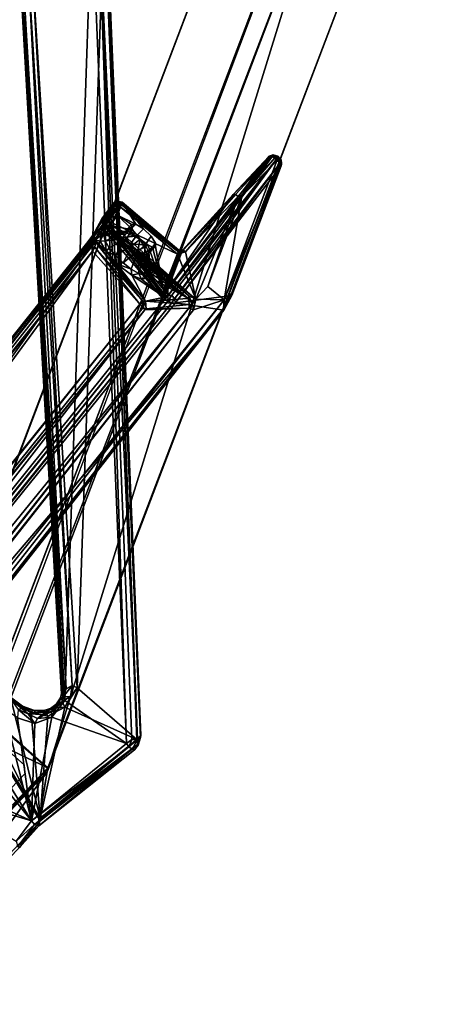
# Model space of a CAD drawing. Units: inches. Extents: x -139 to 90, y -64 to 62.
# Drawn here: x -117 to -114, y 19 to 27 of the extents above; entities that cross this region are included whole.
import ezdxf

# ---------------------------------------------------------------- set-up
doc = ezdxf.new("R2010")
doc.units = ezdxf.units.IN
doc.header["$MEASUREMENT"] = 0
doc.layers.add('SEAT-FRAME', color=5, linetype='Continuous')
doc.layers.add('SEAT-SEAT', color=5, linetype='Continuous')

# ---------------------------------------------------------------- blocks, each defined once
blk = doc.blocks.new('LMGE20_MAL_0T')
at = {"layer": 'SEAT-FRAME'}
for points, invisible_edges in [([(-7.1779, 10.4642, 0.2362), (-7.6247, 9.9828, 0.2362), (0.385, 6.9659, 24.7657)], 12), ([(0.7951, 7.4265, 24.6891), (-7.1779, 10.4642, 0.2362), (0.385, 6.9659, 24.7657)], 2), ([(-7.6247, 9.9828, 0.2362), (-6.6039, 9.1034, 0.2363), (1.2435, 6.1177, 24.3805)], 12), ([(0.3804, 6.9388, 24.7639), (-7.6247, 9.9828, 0.2362), (1.2435, 6.1177, 24.3805)], 2), ([(-6.6039, 9.1034, 0.2363), (-6.1589, 9.5825, 0.2363), (1.6798, 6.5746, 24.2949)], 12), ([(1.2687, 6.1147, 24.3719), (-6.6039, 9.1034, 0.2363), (1.6798, 6.5746, 24.2949)], 2), ([(-2.8051, 8.3178, 9.6943), (-2.97, 8.1843, 9.6047), (-2.7962, 8.4978, 9.3313)], 12), ([(-2.7962, 8.4978, 9.3313), (-2.7753, 8.1732, 10.0553), (-2.8051, 8.3178, 9.6943)], 12), ([(-3.5313, 7.9933, 9.5038), (-3.3288, 8.1569, 9.6209), (-3.1641, 8.4277, 9.4214)], 2), ([(-3.3288, 8.1569, 9.6209), (-3.273, 8.2152, 9.6234), (-3.1641, 8.4277, 9.4214)], 14), ([(-3.1641, 8.4277, 9.4214), (-3.273, 8.2152, 9.6234), (-3.2192, 8.2492, 9.6727)], 13), ([(-3.2192, 8.2492, 9.6727), (-3.1925, 8.2498, 9.732), (-3.1641, 8.4277, 9.4214)], 14), ([(-3.1641, 8.4277, 9.4214), (-3.1925, 8.2498, 9.732), (-2.8644, 8.3109, 10.3466)], 1), ([(-3.3288, 8.1569, 9.6209), (-3.2712, 8.0999, 9.5941), (-3.273, 8.2152, 9.6234)], 2), ([(-3.273, 8.2152, 9.6234), (-3.2048, 8.1687, 9.6026), (-3.2192, 8.2492, 9.6727)], 2), ([(-3.2712, 8.0999, 9.5941), (-3.2048, 8.1687, 9.6026), (-3.273, 8.2152, 9.6234)], 12), ([(-3.2192, 8.2492, 9.6727), (-3.1496, 8.1975, 9.6662), (-3.1925, 8.2498, 9.732)], 2), ([(-3.2048, 8.1687, 9.6026), (-3.1496, 8.1975, 9.6662), (-3.2192, 8.2492, 9.6727)], 12), ([(-3.1891, 8.227, 9.788), (-3.135, 8.1582, 9.7842), (-3.2047, 8.1896, 9.8319)], 2), ([(-3.1302, 8.1869, 9.7309), (-3.1925, 8.2498, 9.732), (-3.1496, 8.1975, 9.6662)], 2), ([(-3.3639, 8.0977, 9.6671), (-3.2712, 8.0999, 9.5941), (-3.3288, 8.1569, 9.6209)], 1), ([(-3.135, 8.1582, 9.7842), (-3.1598, 8.1145, 9.8177), (-3.2047, 8.1896, 9.8319)], 12), ([(-3.3061, 8.0414, 9.6453), (-3.2712, 8.0999, 9.5941), (-3.3639, 8.0977, 9.6671)], 2), ([(-3.3198, 8.0725, 9.8202), (-3.2928, 8.0077, 9.7428), (-3.3626, 8.0663, 9.7367)], 2), ([(-3.3069, 8.0176, 9.6904), (-3.3626, 8.0663, 9.7367), (-3.2928, 8.0077, 9.7428)], 2), ([(-3.2503, 8.1303, 9.8545), (-3.1981, 8.0678, 9.8278), (-3.3198, 8.0725, 9.8202)], 2), ([(-3.1981, 8.0678, 9.8278), (-3.2516, 8.0247, 9.8009), (-3.3198, 8.0725, 9.8202)], 12)]:
    blk.add_3dface(points, dxfattribs=dict(at, invisible_edges=invisible_edges))
for points in [[(-6.1589, 9.5825, 0.2363), (-7.1779, 10.4642, 0.2362), (0.8211, 7.4228, 24.6802)], [(0.7951, 7.4265, 24.6891), (0.8211, 7.4228, 24.6802), (-7.1779, 10.4642, 0.2362)], [(0.3804, 6.9388, 24.7639), (0.385, 6.9659, 24.7657), (-7.6247, 9.9828, 0.2362)], [(1.6836, 6.6004, 24.2969), (-6.1589, 9.5825, 0.2363), (0.8211, 7.4228, 24.6802)], [(1.6836, 6.6004, 24.2969), (1.6798, 6.5746, 24.2949), (-6.1589, 9.5825, 0.2363)], [(-3.8877, 9.1634, 9.6161), (-3.8846, 9.1839, 9.6495), (-3.8677, 9.1934, 9.6093)], [(-3.8877, 9.1634, 9.6161), (-3.8677, 9.1934, 9.6093), (-3.872, 9.1618, 9.5918)], [(-3.8846, 9.1839, 9.6495), (-3.8616, 9.2033, 9.6571), (-3.8542, 9.209, 9.6291)], [(-3.8846, 9.1839, 9.6495), (-3.8542, 9.209, 9.6291), (-3.8677, 9.1934, 9.6093)], [(-3.8846, 9.1839, 9.6495), (-3.8646, 9.1763, 9.6849), (-3.8616, 9.2033, 9.6571)], [(-3.8498, 9.176, 9.5859), (-3.872, 9.1618, 9.5918), (-3.8677, 9.1934, 9.6093)], [(-3.8322, 9.2042, 9.6052), (-3.8677, 9.1934, 9.6093), (-3.8542, 9.209, 9.6291)], [(-3.8677, 9.1934, 9.6093), (-3.8322, 9.2042, 9.6052), (-3.8498, 9.176, 9.5859)], [(-3.8646, 9.1763, 9.6849), (-3.8352, 9.2031, 9.6756), (-3.8616, 9.2033, 9.6571)], [(-2.7935, 8.3947, 10.4058), (-3.8352, 9.2031, 9.6756), (-3.8646, 9.1763, 9.6849)], [(-3.8542, 9.209, 9.6291), (-3.8616, 9.2033, 9.6571), (-3.8335, 9.2128, 9.6538)], [(-3.8616, 9.2033, 9.6571), (-3.8352, 9.2031, 9.6756), (-3.8335, 9.2128, 9.6538)], [(-3.8199, 9.2124, 9.628), (-3.8542, 9.209, 9.6291), (-3.8335, 9.2128, 9.6538)], [(-3.8542, 9.209, 9.6291), (-3.8199, 9.2124, 9.628), (-3.8322, 9.2042, 9.6052)], [(-3.8322, 9.2042, 9.6052), (-2.7852, 8.7727, 9.3749), (-3.8498, 9.176, 9.5859)], [(-3.8103, 9.2097, 9.6522), (-3.8335, 9.2128, 9.6538), (-3.8352, 9.2031, 9.6756)], [(-3.8352, 9.2031, 9.6756), (-2.763, 8.4013, 10.3941), (-3.8103, 9.2097, 9.6522)], [(-2.7935, 8.3947, 10.4058), (-2.763, 8.4013, 10.3941), (-3.8352, 9.2031, 9.6756)], [(-3.8199, 9.2124, 9.628), (-3.8335, 9.2128, 9.6538), (-3.8103, 9.2097, 9.6522)], [(-3.8322, 9.2042, 9.6052), (-3.8199, 9.2124, 9.628), (-2.8375, 8.8327, 9.4132)], [(-2.7852, 8.7727, 9.3749), (-3.8322, 9.2042, 9.6052), (-2.8375, 8.8327, 9.4132)], [(-3.8103, 9.2097, 9.6522), (-2.819, 8.832, 9.4579), (-3.8199, 9.2124, 9.628)], [(-2.819, 8.832, 9.4579), (-2.8375, 8.8327, 9.4132), (-3.8199, 9.2124, 9.628)], [(-2.819, 8.832, 9.4579), (-3.8103, 9.2097, 9.6522), (-2.763, 8.4013, 10.3941)], [(-3.8946, 9.1478, 9.6365), (-3.8846, 9.1839, 9.6495), (-3.8877, 9.1634, 9.6161)], [(-3.8946, 9.1478, 9.6365), (-3.8835, 9.1437, 9.6719), (-3.8846, 9.1839, 9.6495)], [(-3.8814, 9.1314, 9.6046), (-3.8946, 9.1478, 9.6365), (-3.8877, 9.1634, 9.6161)], [(-3.8946, 9.1478, 9.6365), (-3.8814, 9.1314, 9.6046), (-3.8847, 9.1188, 9.6456)], [(-3.8847, 9.1188, 9.6456), (-3.8835, 9.1437, 9.6719), (-3.8946, 9.1478, 9.6365)], [(-3.8814, 9.1314, 9.6046), (-3.8877, 9.1634, 9.6161), (-3.872, 9.1618, 9.5918)], [(-3.8847, 9.1188, 9.6456), (-2.8674, 8.3442, 10.3416), (-3.8835, 9.1437, 9.6719)], [(-3.8814, 9.1314, 9.6046), (-3.5914, 8.8424, 9.503), (-3.8847, 9.1188, 9.6456)], [(-2.8674, 8.3442, 10.3416), (-3.8847, 9.1188, 9.6456), (-3.5914, 8.8424, 9.503)], [(-3.8835, 9.1437, 9.6719), (-3.8646, 9.1763, 9.6849), (-3.8846, 9.1839, 9.6495)], [(-3.8835, 9.1437, 9.6719), (-2.8153, 8.3435, 10.4062), (-3.8646, 9.1763, 9.6849)], [(-3.8835, 9.1437, 9.6719), (-2.8674, 8.3442, 10.3416), (-2.8153, 8.3435, 10.4062)], [(-3.8814, 9.1314, 9.6046), (-3.872, 9.1618, 9.5918), (-3.5768, 8.8805, 9.4597)], [(-3.5915, 8.8596, 9.4773), (-3.8814, 9.1314, 9.6046), (-3.5768, 8.8805, 9.4597)], [(-3.5915, 8.8596, 9.4773), (-3.5914, 8.8424, 9.503), (-3.8814, 9.1314, 9.6046)], [(-3.8498, 9.176, 9.5859), (-3.5794, 8.9095, 9.4619), (-3.872, 9.1618, 9.5918)], [(-3.872, 9.1618, 9.5918), (-3.5794, 8.9095, 9.4619), (-3.5768, 8.8805, 9.4597)], [(-3.8646, 9.1763, 9.6849), (-2.8204, 8.3728, 10.4043), (-2.7935, 8.3947, 10.4058)], [(-2.8153, 8.3435, 10.4062), (-2.8204, 8.3728, 10.4043), (-3.8646, 9.1763, 9.6849)], [(-3.8498, 9.176, 9.5859), (-2.7852, 8.7727, 9.3749), (-3.5794, 8.9095, 9.4619)], [(1.2687, 6.1147, 24.3719), (1.2435, 6.1177, 24.3805), (-6.6039, 9.1034, 0.2363)], [(-3.5794, 8.9095, 9.4619), (-2.7852, 8.7727, 9.3749), (-2.8859, 8.6493, 9.3247)], [(-3.5768, 8.8805, 9.4597), (-3.5794, 8.9095, 9.4619), (-2.8859, 8.6493, 9.3247)], [(-3.5768, 8.8805, 9.4597), (-3.1513, 8.478, 9.3759), (-3.5915, 8.8596, 9.4773)], [(-3.1513, 8.478, 9.3759), (-3.1658, 8.46, 9.4079), (-3.5915, 8.8596, 9.4773)], [(-3.5915, 8.8596, 9.4773), (-3.1658, 8.46, 9.4079), (-3.5914, 8.8424, 9.503)], [(-3.1647, 8.4553, 9.4322), (-2.8674, 8.3442, 10.3416), (-3.5914, 8.8424, 9.503)], [(-3.1658, 8.46, 9.4079), (-3.1647, 8.4553, 9.4322), (-3.5914, 8.8424, 9.503)], [(-3.5768, 8.8805, 9.4597), (-2.789, 8.5576, 9.3015), (-3.1513, 8.478, 9.3759)], [(-2.789, 8.5576, 9.3015), (-3.5768, 8.8805, 9.4597), (-2.8859, 8.6493, 9.3247)], [(-2.8375, 8.8327, 9.4132), (-2.7069, 8.7709, 9.4309), (-2.7181, 8.7679, 9.3898)], [(-2.7181, 8.7679, 9.3898), (-2.7852, 8.7727, 9.3749), (-2.8375, 8.8327, 9.4132)], [(-2.819, 8.832, 9.4579), (-2.7069, 8.7709, 9.4309), (-2.8375, 8.8327, 9.4132)], [(-2.7069, 8.7709, 9.4309), (-2.819, 8.832, 9.4579), (-2.763, 8.4013, 10.3941)], [(-2.789, 8.5576, 9.3015), (-2.8859, 8.6493, 9.3247), (-2.7852, 8.7727, 9.3749)], [(-2.708, 8.5387, 9.3021), (-2.789, 8.5576, 9.3015), (-2.7852, 8.7727, 9.3749)], [(7.4606, 0.7406, 7.3356), (6.7496, 1.1174, 7.4134), (-2.7852, 8.7727, 9.3749)], [(6.7496, 1.1174, 7.4134), (-2.708, 8.5387, 9.3021), (-2.7852, 8.7727, 9.3749)], [(-2.7852, 8.7727, 9.3749), (-2.7181, 8.7679, 9.3898), (7.4606, 0.7406, 7.3356)], [(-2.7069, 8.7709, 9.4309), (-2.763, 8.4013, 10.3941), (6.7676, 0.7161, 8.7312)], [(-2.7181, 8.7679, 9.3898), (-2.7069, 8.7709, 9.4309), (7.4815, 0.7574, 7.3633)], [(7.4606, 0.7406, 7.3356), (-2.7181, 8.7679, 9.3898), (7.4815, 0.7574, 7.3633)], [(-2.7069, 8.7709, 9.4309), (6.7676, 0.7161, 8.7312), (7.4828, 0.7626, 7.4002)], [(7.4815, 0.7574, 7.3633), (-2.7069, 8.7709, 9.4309), (7.4828, 0.7626, 7.4002)], [(-3.391, 7.8791, 9.4214), (-3.1357, 8.4177, 9.3717), (-2.789, 8.5576, 9.3015)], [(-3.3699, 7.8633, 9.4292), (-3.391, 7.8791, 9.4214), (-2.789, 8.5576, 9.3015)], [(-2.8154, 8.5041, 9.3174), (-3.3699, 7.8633, 9.4292), (-2.789, 8.5576, 9.3015)], [(-3.1357, 8.4177, 9.3717), (-3.1513, 8.478, 9.3759), (-2.789, 8.5576, 9.3015)], [(-2.7552, 8.5319, 9.3078), (-2.8154, 8.5041, 9.3174), (-2.789, 8.5576, 9.3015)], [(-2.7962, 8.4978, 9.3313), (-2.8154, 8.5041, 9.3174), (-2.7552, 8.5319, 9.3078)], [(-2.7552, 8.5319, 9.3078), (-2.7494, 8.509, 9.3264), (-2.7962, 8.4978, 9.3313)], [(-2.789, 8.5576, 9.3015), (-2.708, 8.5387, 9.3021), (-2.7552, 8.5319, 9.3078)], [(-2.721, 8.5029, 9.3224), (-2.7552, 8.5319, 9.3078), (-2.708, 8.5387, 9.3021)], [(-2.7494, 8.509, 9.3264), (-2.7552, 8.5319, 9.3078), (-2.721, 8.5029, 9.3224)], [(-2.721, 8.5029, 9.3224), (-2.708, 8.5387, 9.3021), (6.7333, 1.0975, 7.4194)], [(6.7333, 1.0975, 7.4194), (-2.708, 8.5387, 9.3021), (6.7496, 1.1174, 7.4134)], [(-3.36, 7.8427, 9.4543), (-3.3699, 7.8633, 9.4292), (-2.8154, 8.5041, 9.3174)], [(-2.7962, 8.4978, 9.3313), (-3.36, 7.8427, 9.4543), (-2.8154, 8.5041, 9.3174)], [(-2.7962, 8.4978, 9.3313), (-3.1861, 8.0317, 9.4395), (-3.36, 7.8427, 9.4543)], [(-3.1298, 8.0901, 9.4432), (-3.1861, 8.0317, 9.4395), (-2.7962, 8.4978, 9.3313)], [(-3.1658, 8.46, 9.4079), (-3.1513, 8.478, 9.3759), (-3.1505, 8.4261, 9.3876)], [(-3.1505, 8.4261, 9.3876), (-3.1641, 8.4277, 9.4214), (-3.1658, 8.46, 9.4079)], [(-3.1641, 8.4277, 9.4214), (-3.1647, 8.4553, 9.4322), (-3.1658, 8.46, 9.4079)], [(-2.8644, 8.3109, 10.3466), (-2.8674, 8.3442, 10.3416), (-3.1647, 8.4553, 9.4322)], [(-3.1647, 8.4553, 9.4322), (-3.1641, 8.4277, 9.4214), (-2.8644, 8.3109, 10.3466)], [(-3.1357, 8.4177, 9.3717), (-3.1505, 8.4261, 9.3876), (-3.1513, 8.478, 9.3759)], [(-3.0715, 8.1383, 9.4728), (-3.1298, 8.0901, 9.4432), (-2.7962, 8.4978, 9.3313)], [(-2.7962, 8.4978, 9.3313), (-3.0181, 8.1706, 9.5248), (-3.0715, 8.1383, 9.4728)], [(-2.7962, 8.4978, 9.3313), (-2.97, 8.1843, 9.6047), (-3.0181, 8.1706, 9.5248)], [(-2.7494, 8.509, 9.3264), (-2.7753, 8.1732, 10.0553), (-2.7962, 8.4978, 9.3313)], [(-2.7169, 8.1763, 10.0523), (-2.7753, 8.1732, 10.0553), (-2.7494, 8.509, 9.3264)], [(-2.7494, 8.509, 9.3264), (-2.721, 8.5029, 9.3224), (-2.7169, 8.1763, 10.0523)], [(-2.721, 8.5029, 9.3224), (6.6265, 0.9125, 7.9404), (-2.7084, 8.1666, 10.0587)], [(-2.721, 8.5029, 9.3224), (6.7333, 1.0975, 7.4194), (6.7086, 1.0907, 7.4437)], [(6.6265, 0.9125, 7.9404), (-2.721, 8.5029, 9.3224), (6.7086, 1.0907, 7.4437)], [(-2.7084, 8.1666, 10.0587), (-2.7169, 8.1763, 10.0523), (-2.721, 8.5029, 9.3224)], [(-3.5313, 7.9933, 9.5038), (-3.1641, 8.4277, 9.4214), (-3.1663, 8.4182, 9.414)], [(-3.5313, 7.9933, 9.5038), (-3.1663, 8.4182, 9.414), (-3.5277, 7.9884, 9.4743)], [(-3.5277, 7.9884, 9.4743), (-3.1663, 8.4182, 9.414), (-3.5266, 7.9715, 9.4618)], [(-3.1663, 8.4182, 9.414), (-3.1505, 8.4261, 9.3876), (-3.5266, 7.9715, 9.4618)], [(-3.5266, 7.9715, 9.4618), (-3.1505, 8.4261, 9.3876), (-3.5062, 7.9651, 9.4449)], [(-3.5062, 7.9651, 9.4449), (-3.1505, 8.4261, 9.3876), (-3.1357, 8.4177, 9.3717)], [(-3.391, 7.8791, 9.4214), (-3.5062, 7.9651, 9.4449), (-3.1357, 8.4177, 9.3717)], [(-3.1641, 8.4277, 9.4214), (-3.1505, 8.4261, 9.3876), (-3.1663, 8.4182, 9.414)], [(-2.7782, 8.3445, 10.4229), (-2.7935, 8.3947, 10.4058), (-2.8204, 8.3728, 10.4043)], [(-2.8204, 8.3728, 10.4043), (-2.8153, 8.3435, 10.4062), (-2.7782, 8.3445, 10.4229)], [(-2.7935, 8.3947, 10.4058), (-2.7586, 8.371, 10.414), (-2.763, 8.4013, 10.3941)], [(-2.7586, 8.371, 10.414), (-2.7935, 8.3947, 10.4058), (-2.7782, 8.3445, 10.4229)], [(-2.7586, 8.371, 10.414), (-2.7782, 8.3445, 10.4229), (6.7528, 0.6859, 8.7486)], [(-2.763, 8.4013, 10.3941), (-2.7586, 8.371, 10.414), (6.7676, 0.7161, 8.7312)], [(-2.7586, 8.371, 10.414), (6.7528, 0.6859, 8.7486), (6.7676, 0.7161, 8.7312)], [(-3.3534, 7.901, 10.1035), (-2.8182, 8.3252, 10.3921), (-2.8644, 8.3109, 10.3466)], [(-3.3432, 7.8778, 10.1246), (-2.8182, 8.3252, 10.3921), (-3.3534, 7.901, 10.1035)], [(-2.8644, 8.3109, 10.3466), (-3.2503, 8.1303, 9.8545), (-3.3534, 7.901, 10.1035)], [(-2.8182, 8.3252, 10.3921), (-3.3432, 7.8778, 10.1246), (-2.7835, 8.3138, 10.4144)], [(-2.7835, 8.3138, 10.4144), (-3.3432, 7.8778, 10.1246), (-3.3315, 7.8509, 10.1265)], [(6.7336, 0.6736, 8.7517), (-2.7835, 8.3138, 10.4144), (-3.3315, 7.8509, 10.1265)], [(-2.8644, 8.3109, 10.3466), (-3.2047, 8.1896, 9.8319), (-3.2503, 8.1303, 9.8545)], [(-3.1891, 8.227, 9.788), (-3.2047, 8.1896, 9.8319), (-2.8644, 8.3109, 10.3466)], [(-2.8644, 8.3109, 10.3466), (-3.1925, 8.2498, 9.732), (-3.1891, 8.227, 9.788)], [(-2.8051, 8.3178, 9.6943), (-2.7753, 8.1732, 10.0553), (-2.9729, 8.0683, 9.8438)], [(-2.9441, 8.1424, 9.7519), (-2.8051, 8.3178, 9.6943), (-2.9729, 8.0683, 9.8438)], [(-2.9488, 8.1729, 9.6767), (-2.97, 8.1843, 9.6047), (-2.8051, 8.3178, 9.6943)], [(-2.9441, 8.1424, 9.7519), (-2.9488, 8.1729, 9.6767), (-2.8051, 8.3178, 9.6943)], [(-2.8674, 8.3442, 10.3416), (-2.8182, 8.3252, 10.3921), (-2.8153, 8.3435, 10.4062)], [(-2.8644, 8.3109, 10.3466), (-2.8496, 8.3285, 10.3612), (-2.8674, 8.3442, 10.3416)], [(-2.8496, 8.3285, 10.3612), (-2.8182, 8.3252, 10.3921), (-2.8674, 8.3442, 10.3416)], [(-2.8644, 8.3109, 10.3466), (-2.8182, 8.3252, 10.3921), (-2.8496, 8.3285, 10.3612)], [(-2.8153, 8.3435, 10.4062), (-2.8182, 8.3252, 10.3921), (-2.7835, 8.3138, 10.4144)], [(-2.7782, 8.3445, 10.4229), (-2.8153, 8.3435, 10.4062), (-2.7835, 8.3138, 10.4144)], [(-2.7782, 8.3445, 10.4229), (-2.7835, 8.3138, 10.4144), (6.7336, 0.6736, 8.7517)], [(6.7528, 0.6859, 8.7486), (-2.7782, 8.3445, 10.4229), (6.7336, 0.6736, 8.7517)], [(-3.1925, 8.2498, 9.732), (-3.1302, 8.1869, 9.7309), (-3.1891, 8.227, 9.788)], [(-3.1302, 8.1869, 9.7309), (-3.135, 8.1582, 9.7842), (-3.1891, 8.227, 9.788)], [(-3.5313, 7.9933, 9.5038), (-3.3639, 8.0977, 9.6671), (-3.3288, 8.1569, 9.6209)], [(-3.2135, 8.0573, 9.4516), (-3.2048, 8.1687, 9.6026), (-3.2712, 8.0999, 9.5941)], [(-3.2503, 8.1303, 9.8545), (-3.2047, 8.1896, 9.8319), (-3.1598, 8.1145, 9.8177)], [(-3.1537, 7.8704, 9.8543), (-2.7753, 8.1732, 10.0553), (-3.2252, 7.7909, 9.8385)], [(-2.7753, 8.1732, 10.0553), (-2.7694, 8.1538, 10.0718), (-3.2252, 7.7909, 9.8385)], [(-3.2252, 7.7909, 9.8385), (-2.7694, 8.1538, 10.0718), (-3.1892, 7.7838, 9.8619)], [(-3.1571, 8.1158, 9.4553), (-3.2048, 8.1687, 9.6026), (-3.2135, 8.0573, 9.4516)], [(-3.1496, 8.1975, 9.6662), (-3.2048, 8.1687, 9.6026), (-3.0973, 8.1649, 9.4862)], [(-3.0973, 8.1649, 9.4862), (-3.2048, 8.1687, 9.6026), (-3.1571, 8.1158, 9.4553)], [(-2.7694, 8.1538, 10.0718), (-2.7528, 8.1288, 10.0803), (-3.1892, 7.7838, 9.8619)], [(-3.1598, 8.1145, 9.8177), (-3.135, 8.1582, 9.7842), (-2.9863, 8.1207, 9.8286)], [(-3.0973, 8.1649, 9.4862), (-3.1571, 8.1158, 9.4553), (-3.0715, 8.1383, 9.4728)], [(-3.0715, 8.1383, 9.4728), (-3.1571, 8.1158, 9.4553), (-3.1298, 8.0901, 9.4432)], [(-3.0602, 7.9543, 9.8901), (-2.7753, 8.1732, 10.0553), (-3.1537, 7.8704, 9.8543)], [(-3.1496, 8.1975, 9.6662), (-2.9946, 8.2101, 9.6245), (-3.1302, 8.1869, 9.7309)], [(-2.9946, 8.2101, 9.6245), (-3.1496, 8.1975, 9.6662), (-3.0447, 8.1973, 9.5391)], [(-3.0447, 8.1973, 9.5391), (-3.1496, 8.1975, 9.6662), (-3.0973, 8.1649, 9.4862)], [(-3.135, 8.1582, 9.7842), (-3.1302, 8.1869, 9.7309), (-2.9709, 8.1677, 9.7634)], [(-2.9863, 8.1207, 9.8286), (-3.135, 8.1582, 9.7842), (-2.9709, 8.1677, 9.7634)], [(-2.9946, 8.2101, 9.6245), (-2.9761, 8.1985, 9.6888), (-3.1302, 8.1869, 9.7309)], [(-2.9761, 8.1985, 9.6888), (-2.9709, 8.1677, 9.7634), (-3.1302, 8.1869, 9.7309)], [(-3.0447, 8.1973, 9.5391), (-3.0973, 8.1649, 9.4862), (-3.0181, 8.1706, 9.5248)], [(-3.0181, 8.1706, 9.5248), (-3.0973, 8.1649, 9.4862), (-3.0715, 8.1383, 9.4728)], [(-2.7753, 8.1732, 10.0553), (-3.0602, 7.9543, 9.8901), (-2.9729, 8.0683, 9.8438)], [(-2.9946, 8.2101, 9.6245), (-3.0447, 8.1973, 9.5391), (-2.97, 8.1843, 9.6047)], [(-2.97, 8.1843, 9.6047), (-3.0447, 8.1973, 9.5391), (-3.0181, 8.1706, 9.5248)], [(-2.9488, 8.1729, 9.6767), (-2.9946, 8.2101, 9.6245), (-2.97, 8.1843, 9.6047)], [(-2.9761, 8.1985, 9.6888), (-2.9946, 8.2101, 9.6245), (-2.9488, 8.1729, 9.6767)], [(-2.9863, 8.1207, 9.8286), (-2.9709, 8.1677, 9.7634), (-2.9441, 8.1424, 9.7519)], [(-2.9729, 8.0683, 9.8438), (-2.9863, 8.1207, 9.8286), (-2.9441, 8.1424, 9.7519)], [(-2.9709, 8.1677, 9.7634), (-2.9761, 8.1985, 9.6888), (-2.9488, 8.1729, 9.6767)], [(-2.9441, 8.1424, 9.7519), (-2.9709, 8.1677, 9.7634), (-2.9488, 8.1729, 9.6767)], [(-2.7753, 8.1732, 10.0553), (-2.7169, 8.1763, 10.0523), (-2.7273, 8.1557, 10.0746)], [(-2.7273, 8.1557, 10.0746), (-2.7694, 8.1538, 10.0718), (-2.7753, 8.1732, 10.0553)], [(-2.7694, 8.1538, 10.0718), (-2.7273, 8.1557, 10.0746), (-2.7528, 8.1288, 10.0803)], [(-2.7528, 8.1288, 10.0803), (-2.7273, 8.1557, 10.0746), (6.5613, 0.6823, 8.4495)], [(-2.7273, 8.1557, 10.0746), (-2.7169, 8.1763, 10.0523), (-2.7084, 8.1666, 10.0587)], [(-2.7273, 8.1557, 10.0746), (-2.7084, 8.1666, 10.0587), (6.5613, 0.6823, 8.4495)], [(6.6265, 0.9125, 7.9404), (6.564, 0.7141, 8.4329), (-2.7084, 8.1666, 10.0587)], [(6.5613, 0.6823, 8.4495), (-2.7084, 8.1666, 10.0587), (6.564, 0.7141, 8.4329)], [(-3.4325, 7.9581, 9.8078), (-3.3639, 8.0977, 9.6671), (-3.5313, 7.9933, 9.5038)], [(-3.3626, 8.0663, 9.7367), (-3.3639, 8.0977, 9.6671), (-3.4325, 7.9581, 9.8078)], [(-3.3534, 7.901, 10.1035), (-3.3198, 8.0725, 9.8202), (-3.4325, 7.9581, 9.8078)], [(-3.3198, 8.0725, 9.8202), (-3.3626, 8.0663, 9.7367), (-3.4325, 7.9581, 9.8078)], [(-3.3626, 8.0663, 9.7367), (-3.3069, 8.0176, 9.6904), (-3.3639, 8.0977, 9.6671)], [(-3.3069, 8.0176, 9.6904), (-3.3061, 8.0414, 9.6453), (-3.3639, 8.0977, 9.6671)], [(-3.2503, 8.1303, 9.8545), (-3.3198, 8.0725, 9.8202), (-3.3534, 7.901, 10.1035)], [(-3.3198, 8.0725, 9.8202), (-3.2516, 8.0247, 9.8009), (-3.2928, 8.0077, 9.7428)], [(-3.3061, 8.0414, 9.6453), (-3.2616, 7.9943, 9.4749), (-3.2712, 8.0999, 9.5941)], [(-3.2135, 8.0573, 9.4516), (-3.2712, 8.0999, 9.5941), (-3.2616, 7.9943, 9.4749)], [(-3.2516, 8.0247, 9.8009), (-3.1981, 8.0678, 9.8278), (-3.1243, 7.9438, 9.894)], [(-3.1981, 8.0678, 9.8278), (-3.2503, 8.1303, 9.8545), (-3.1598, 8.1145, 9.8177)], [(-3.1571, 8.1158, 9.4553), (-3.2135, 8.0573, 9.4516), (-3.1298, 8.0901, 9.4432)], [(-3.1298, 8.0901, 9.4432), (-3.2135, 8.0573, 9.4516), (-3.1861, 8.0317, 9.4395)], [(-3.1981, 8.0678, 9.8278), (-3.1598, 8.1145, 9.8177), (-3.068, 8.002, 9.8977)], [(-3.1243, 7.9438, 9.894), (-3.1981, 8.0678, 9.8278), (-3.068, 8.002, 9.8977)], [(-3.1892, 7.7838, 9.8619), (-2.7528, 8.1288, 10.0803), (-3.1564, 7.7681, 9.8649)], [(-3.0201, 8.0636, 9.8749), (-3.1598, 8.1145, 9.8177), (-2.9863, 8.1207, 9.8286)], [(-3.068, 8.002, 9.8977), (-3.1598, 8.1145, 9.8177), (-3.0201, 8.0636, 9.8749)], [(-2.7528, 8.1288, 10.0803), (6.5328, 0.6633, 8.4557), (-3.1564, 7.7681, 9.8649)], [(-3.068, 8.002, 9.8977), (-3.0201, 8.0636, 9.8749), (-3.0602, 7.9543, 9.8901)], [(-3.0602, 7.9543, 9.8901), (-3.0201, 8.0636, 9.8749), (-2.9729, 8.0683, 9.8438)], [(-3.0201, 8.0636, 9.8749), (-2.9863, 8.1207, 9.8286), (-2.9729, 8.0683, 9.8438)], [(6.5328, 0.6633, 8.4557), (-2.7528, 8.1288, 10.0803), (6.5613, 0.6823, 8.4495)], [(-3.5313, 7.9933, 9.5038), (-3.5388, 7.9569, 9.4971), (-3.359, 7.8691, 10.1052)], [(-3.5277, 7.9884, 9.4743), (-3.5388, 7.9569, 9.4971), (-3.5313, 7.9933, 9.5038)], [(-3.5266, 7.9715, 9.4618), (-3.5388, 7.9569, 9.4971), (-3.5277, 7.9884, 9.4743)], [(-3.4325, 7.9581, 9.8078), (-3.5313, 7.9933, 9.5038), (-3.3534, 7.901, 10.1035)], [(-3.3534, 7.901, 10.1035), (-3.5313, 7.9933, 9.5038), (-3.359, 7.8691, 10.1052)], [(-3.1861, 8.0317, 9.4395), (-3.2539, 7.9398, 9.4813), (-3.36, 7.8427, 9.4543)], [(-3.294, 7.9378, 9.5201), (-3.3061, 8.0414, 9.6453), (-3.3097, 7.8911, 9.5849)], [(-3.3061, 8.0414, 9.6453), (-3.3069, 8.0176, 9.6904), (-3.3097, 7.8911, 9.5849)], [(-3.3053, 7.8608, 9.6605), (-3.3097, 7.8911, 9.5849), (-3.3069, 8.0176, 9.6904)], [(-3.2928, 8.0077, 9.7428), (-3.2868, 7.8504, 9.7273), (-3.3069, 8.0176, 9.6904)], [(-3.2868, 7.8504, 9.7273), (-3.3053, 7.8608, 9.6605), (-3.3069, 8.0176, 9.6904)], [(-3.294, 7.9378, 9.5201), (-3.2616, 7.9943, 9.4749), (-3.3061, 8.0414, 9.6453)], [(-3.2616, 7.9943, 9.4749), (-3.294, 7.9378, 9.5201), (-3.2539, 7.9398, 9.4813)], [(-3.2355, 7.8628, 9.8124), (-3.2928, 8.0077, 9.7428), (-3.2516, 8.0247, 9.8009)], [(-3.2868, 7.8504, 9.7273), (-3.2928, 8.0077, 9.7428), (-3.2355, 7.8628, 9.8124)], [(-3.2135, 8.0573, 9.4516), (-3.2616, 7.9943, 9.4749), (-3.1861, 8.0317, 9.4395)], [(-3.1861, 8.0317, 9.4395), (-3.2616, 7.9943, 9.4749), (-3.2539, 7.9398, 9.4813)], [(-3.1836, 7.8955, 9.8634), (-3.2516, 8.0247, 9.8009), (-3.1243, 7.9438, 9.894)], [(-3.2355, 7.8628, 9.8124), (-3.2516, 8.0247, 9.8009), (-3.1836, 7.8955, 9.8634)], [(-3.1243, 7.9438, 9.894), (-3.068, 8.002, 9.8977), (-3.0602, 7.9543, 9.8901)], [(-3.5266, 7.9715, 9.4618), (-3.518, 7.9379, 9.4627), (-3.5388, 7.9569, 9.4971)], [(-3.5248, 7.9268, 9.4955), (-3.3483, 7.8405, 10.1037), (-3.5388, 7.9569, 9.4971)], [(-3.5388, 7.9569, 9.4971), (-3.3483, 7.8405, 10.1037), (-3.359, 7.8691, 10.1052)], [(-3.5248, 7.9268, 9.4955), (-3.5388, 7.9569, 9.4971), (-3.518, 7.9379, 9.4627)], [(-3.5062, 7.9651, 9.4449), (-3.518, 7.9379, 9.4627), (-3.5266, 7.9715, 9.4618)], [(-3.4037, 7.8381, 9.4632), (-3.5248, 7.9268, 9.4955), (-3.518, 7.9379, 9.4627)], [(-3.5248, 7.9268, 9.4955), (-3.2823, 7.7713, 9.8576), (-3.3483, 7.8405, 10.1037)], [(-3.4037, 7.8381, 9.4632), (-3.2823, 7.7713, 9.8576), (-3.5248, 7.9268, 9.4955)], [(-3.518, 7.9379, 9.4627), (-3.5062, 7.9651, 9.4449), (-3.4025, 7.8531, 9.4382)], [(-3.4037, 7.8381, 9.4632), (-3.518, 7.9379, 9.4627), (-3.4025, 7.8531, 9.4382)], [(-3.4025, 7.8531, 9.4382), (-3.5062, 7.9651, 9.4449), (-3.391, 7.8791, 9.4214)], [(-3.2539, 7.9398, 9.4813), (-3.2827, 7.8656, 9.5733), (-3.36, 7.8427, 9.4543)], [(-3.2827, 7.8656, 9.5733), (-3.294, 7.9378, 9.5201), (-3.3097, 7.8911, 9.5849)], [(-3.2539, 7.9398, 9.4813), (-3.294, 7.9378, 9.5201), (-3.2827, 7.8656, 9.5733)], [(-3.1836, 7.8955, 9.8634), (-3.1243, 7.9438, 9.894), (-3.1537, 7.8704, 9.8543)], [(-3.1537, 7.8704, 9.8543), (-3.1243, 7.9438, 9.894), (-3.0602, 7.9543, 9.8901)], [(-3.4025, 7.8531, 9.4382), (-3.36, 7.8427, 9.4543), (-3.4037, 7.8381, 9.4632)], [(-3.36, 7.8427, 9.4543), (-3.2807, 7.7799, 9.8152), (-3.4037, 7.8381, 9.4632)], [(-3.2807, 7.7799, 9.8152), (-3.2823, 7.7713, 9.8576), (-3.4037, 7.8381, 9.4632)], [(-3.3699, 7.8633, 9.4292), (-3.4025, 7.8531, 9.4382), (-3.391, 7.8791, 9.4214)], [(-3.3699, 7.8633, 9.4292), (-3.36, 7.8427, 9.4543), (-3.4025, 7.8531, 9.4382)], [(-3.2827, 7.8656, 9.5733), (-3.2763, 7.8312, 9.6608), (-3.36, 7.8427, 9.4543)], [(-3.36, 7.8427, 9.4543), (-3.2763, 7.8312, 9.6608), (-3.2444, 7.7883, 9.8228)], [(-3.2444, 7.7883, 9.8228), (-3.2807, 7.7799, 9.8152), (-3.36, 7.8427, 9.4543)], [(-3.359, 7.8691, 10.1052), (-3.3432, 7.8778, 10.1246), (-3.3534, 7.901, 10.1035)], [(-3.3432, 7.8778, 10.1246), (-3.359, 7.8691, 10.1052), (-3.3483, 7.8405, 10.1037)], [(-3.3483, 7.8405, 10.1037), (-3.3315, 7.8509, 10.1265), (-3.3432, 7.8778, 10.1246)], [(-3.3483, 7.8405, 10.1037), (6.2423, 0.1925, 8.4496), (-3.3315, 7.8509, 10.1265)], [(-3.3483, 7.8405, 10.1037), (-3.2823, 7.7713, 9.8576), (-3.2174, 7.723, 9.9079)], [(0.2864, 4.9378, 9.4616), (6.2423, 0.1925, 8.4496), (-3.3483, 7.8405, 10.1037)], [(-3.3483, 7.8405, 10.1037), (-3.2174, 7.723, 9.9079), (0.2864, 4.9378, 9.4616)], [(6.3152, 0.1518, 8.4617), (6.7336, 0.6736, 8.7517), (-3.3315, 7.8509, 10.1265)], [(6.3152, 0.1518, 8.4617), (-3.3315, 7.8509, 10.1265), (6.2423, 0.1925, 8.4496)], [(-3.3053, 7.8608, 9.6605), (-3.2763, 7.8312, 9.6608), (-3.3097, 7.8911, 9.5849)], [(-3.2763, 7.8312, 9.6608), (-3.2827, 7.8656, 9.5733), (-3.3097, 7.8911, 9.5849)], [(-3.2868, 7.8504, 9.7273), (-3.2763, 7.8312, 9.6608), (-3.3053, 7.8608, 9.6605)], [(-3.2868, 7.8504, 9.7273), (-3.2355, 7.8628, 9.8124), (-3.2335, 7.8267, 9.767)], [(-3.2335, 7.8267, 9.767), (-3.2763, 7.8312, 9.6608), (-3.2868, 7.8504, 9.7273)], [(-3.2335, 7.8267, 9.767), (-3.1537, 7.8704, 9.8543), (-3.2444, 7.7883, 9.8228)], [(-3.2444, 7.7883, 9.8228), (-3.1537, 7.8704, 9.8543), (-3.2252, 7.7909, 9.8385)], [(-3.2355, 7.8628, 9.8124), (-3.1836, 7.8955, 9.8634), (-3.1537, 7.8704, 9.8543)], [(-3.2335, 7.8267, 9.767), (-3.2355, 7.8628, 9.8124), (-3.1537, 7.8704, 9.8543)], [(-3.2807, 7.7799, 9.8152), (-3.2385, 7.7695, 9.8546), (-3.2823, 7.7713, 9.8576)], [(-3.2823, 7.7713, 9.8576), (-3.2385, 7.7695, 9.8546), (-3.2432, 7.7513, 9.8808)], [(-3.2174, 7.723, 9.9079), (-3.2823, 7.7713, 9.8576), (-3.2432, 7.7513, 9.8808)], [(-3.2807, 7.7799, 9.8152), (-3.2444, 7.7883, 9.8228), (-3.2385, 7.7695, 9.8546)], [(-3.2763, 7.8312, 9.6608), (-3.2335, 7.8267, 9.767), (-3.2444, 7.7883, 9.8228)], [(-3.2444, 7.7883, 9.8228), (-3.2252, 7.7909, 9.8385), (-3.2385, 7.7695, 9.8546)], [(-3.2385, 7.7695, 9.8546), (-3.2069, 7.7403, 9.8752), (-3.2432, 7.7513, 9.8808)], [(-3.2252, 7.7909, 9.8385), (-3.1937, 7.7629, 9.8644), (-3.2385, 7.7695, 9.8546)], [(-3.2385, 7.7695, 9.8546), (-3.1937, 7.7629, 9.8644), (-3.2069, 7.7403, 9.8752)], [(-3.2252, 7.7909, 9.8385), (-3.1892, 7.7838, 9.8619), (-3.1937, 7.7629, 9.8644)], [(-3.2069, 7.7403, 9.8752), (-3.1937, 7.7629, 9.8644), (0.3878, 4.9301, 9.2653)], [(-3.1937, 7.7629, 9.8644), (-3.1892, 7.7838, 9.8619), (-3.1564, 7.7681, 9.8649)], [(0.3878, 4.9301, 9.2653), (-3.1937, 7.7629, 9.8644), (-3.1564, 7.7681, 9.8649)], [(-3.1564, 7.7681, 9.8649), (6.5328, 0.6633, 8.4557), (6.3546, 0.2443, 8.2517)], [(0.3878, 4.9301, 9.2653), (-3.1564, 7.7681, 9.8649), (6.3546, 0.2443, 8.2517)], [(-3.2069, 7.7403, 9.8752), (-3.2174, 7.723, 9.9079), (-3.2432, 7.7513, 9.8808)], [(0.5754, 4.7585, 9.2432), (-3.2174, 7.723, 9.9079), (-3.2069, 7.7403, 9.8752)], [(-3.2174, 7.723, 9.9079), (-1.2899, 6.2038, 9.5922), (0.2864, 4.9378, 9.4616)], [(-3.2174, 7.723, 9.9079), (0.5754, 4.7585, 9.2432), (-1.2899, 6.2038, 9.5922)], [(0.3878, 4.9301, 9.2653), (0.5754, 4.7585, 9.2432), (-3.2069, 7.7403, 9.8752)]]:
    blk.add_3dface(points, dxfattribs=at)
at = {"layer": 'SEAT-SEAT'}
for points in [[(0.5451, 8.1366, 27.1477), (-5.8647, 7.8693, 28.9638), (0.5631, 8.1347, 27.2363)], [(-5.8647, 7.8693, 28.9638), (0.5451, 8.1366, 27.1477), (-5.8506, 7.858, 28.9273)], [(0.5778, 8.1073, 27.0947), (-5.8506, 7.858, 28.9273), (0.5451, 8.1366, 27.1477)], [(0.5451, 8.1366, 27.1477), (0.5631, 8.1347, 27.2363), (0.6177, 8.1122, 27.1241)], [(0.6177, 8.1122, 27.1241), (0.5778, 8.1073, 27.0947), (0.5451, 8.1366, 27.1477)], [(0.5631, 8.1347, 27.2363), (-5.8647, 7.8693, 28.9638), (-5.8218, 7.8671, 29.0588)], [(0.5778, 8.1073, 27.0947), (0.1846, 7.65, 26.9302), (-5.8506, 7.858, 28.9273)], [(-5.7969, 7.8568, 29.0744), (0.5631, 8.1347, 27.2363), (-5.8218, 7.8671, 29.0588)], [(-5.8024, 7.8132, 29.1046), (0.5802, 8.1114, 27.2722), (-5.7969, 7.8568, 29.0744)], [(0.5787, 8.0673, 27.2932), (0.5802, 8.1114, 27.2722), (-5.8024, 7.8132, 29.1046)], [(0.6097, 8.0261, 27.2762), (0.5787, 8.0673, 27.2932), (-5.8024, 7.8132, 29.1046)], [(0.5802, 8.1114, 27.2722), (0.5631, 8.1347, 27.2363), (-5.7969, 7.8568, 29.0744)], [(0.3306, 7.5548, 26.8283), (0.1846, 7.65, 26.9302), (0.5778, 8.1073, 27.0947)], [(1.1818, 7.3677, 26.4342), (0.3306, 7.5548, 26.8283), (0.5778, 8.1073, 27.0947)], [(0.5631, 8.1347, 27.2363), (0.6225, 8.1154, 27.2193), (0.6177, 8.1122, 27.1241)], [(0.5631, 8.1347, 27.2363), (0.5802, 8.1114, 27.2722), (0.6225, 8.1154, 27.2193)], [(1.1818, 7.3677, 26.4342), (0.5778, 8.1073, 27.0947), (0.6177, 8.1122, 27.1241)], [(0.5787, 8.0673, 27.2932), (0.6364, 8.044, 27.2642), (0.5802, 8.1114, 27.2722)], [(0.5787, 8.0673, 27.2932), (0.6097, 8.0261, 27.2762), (0.6364, 8.044, 27.2642)], [(0.5802, 8.1114, 27.2722), (0.6531, 8.0711, 27.2419), (0.6225, 8.1154, 27.2193)], [(0.6364, 8.044, 27.2642), (0.6531, 8.0711, 27.2419), (0.5802, 8.1114, 27.2722)], [(0.6593, 8.0888, 27.2018), (0.6177, 8.1122, 27.1241), (0.6225, 8.1154, 27.2193)], [(1.2397, 7.3577, 26.5865), (1.205, 7.3641, 26.4335), (0.6177, 8.1122, 27.1241)], [(1.2397, 7.3577, 26.5865), (0.6177, 8.1122, 27.1241), (0.6593, 8.0888, 27.2018)], [(0.6177, 8.1122, 27.1241), (1.205, 7.3641, 26.4335), (1.1818, 7.3677, 26.4342)], [(0.6531, 8.0711, 27.2419), (0.6593, 8.0888, 27.2018), (0.6225, 8.1154, 27.2193)], [(0.6531, 8.0711, 27.2419), (0.6364, 8.044, 27.2642), (1.2287, 7.3233, 26.6267)], [(0.6531, 8.0711, 27.2419), (1.2397, 7.3577, 26.5865), (0.6593, 8.0888, 27.2018)], [(1.2287, 7.3233, 26.6267), (1.2397, 7.3577, 26.5865), (0.6531, 8.0711, 27.2419)], [(-5.7963, 7.7609, 29.0969), (0.6097, 8.0261, 27.2762), (-5.8024, 7.8132, 29.1046)], [(-5.7963, 7.7609, 29.0969), (0.2815, 7.5544, 27.0903), (0.6097, 8.0261, 27.2762)], [(0.2815, 7.5544, 27.0903), (0.4069, 7.4553, 26.9846), (0.6097, 8.0261, 27.2762)], [(0.6097, 8.0261, 27.2762), (0.4069, 7.4553, 26.9846), (1.2003, 7.2996, 26.6413)], [(1.2003, 7.2996, 26.6413), (0.6364, 8.044, 27.2642), (0.6097, 8.0261, 27.2762)], [(1.2287, 7.3233, 26.6267), (0.6364, 8.044, 27.2642), (1.2003, 7.2996, 26.6413)], [(-5.4199, 7.3011, 28.4609), (-5.8506, 7.858, 28.9273), (0.1846, 7.65, 26.9302)], [(-5.3845, 7.2297, 28.6513), (0.2815, 7.5544, 27.0903), (-5.7963, 7.7609, 29.0969)], [(0.1666, 7.6126, 26.9225), (-5.4199, 7.3011, 28.4609), (0.1846, 7.65, 26.9302)], [(-5.3671, 7.2727, 28.4503), (-5.4199, 7.3011, 28.4609), (0.1666, 7.6126, 26.9225)], [(0.1919, 7.5658, 26.9294), (-5.3671, 7.2727, 28.4503), (0.1666, 7.6126, 26.9225)], [(0.1846, 7.65, 26.9302), (0.2511, 7.5979, 26.8857), (0.1666, 7.6126, 26.9225)], [(0.1666, 7.6126, 26.9225), (0.2526, 7.5431, 26.9067), (0.1919, 7.5658, 26.9294)], [(0.1666, 7.6126, 26.9225), (0.2511, 7.5979, 26.8857), (0.2526, 7.5431, 26.9067)], [(0.1846, 7.65, 26.9302), (0.3306, 7.5548, 26.8283), (0.2511, 7.5979, 26.8857)], [(-5.3213, 7.2177, 28.6121), (0.2815, 7.5544, 27.0903), (-5.3845, 7.2297, 28.6513)], [(-5.3735, 7.2116, 28.5084), (0.1963, 7.5383, 26.9642), (0.2307, 7.5296, 27.0649)], [(-5.3562, 7.2303, 28.4782), (0.1963, 7.5383, 26.9642), (-5.3735, 7.2116, 28.5084)], [(-5.3562, 7.2303, 28.4782), (-5.3671, 7.2727, 28.4503), (0.1919, 7.5658, 26.9294)], [(-5.3562, 7.2303, 28.4782), (0.1919, 7.5658, 26.9294), (0.1963, 7.5383, 26.9642)], [(-5.3213, 7.2177, 28.6121), (0.2307, 7.5296, 27.0649), (0.2815, 7.5544, 27.0903)], [(0.2526, 7.5431, 26.9067), (0.1963, 7.5383, 26.9642), (0.1919, 7.5658, 26.9294)], [(0.2613, 7.5217, 26.9452), (0.1963, 7.5383, 26.9642), (0.2526, 7.5431, 26.9067)], [(0.1963, 7.5383, 26.9642), (0.2613, 7.5217, 26.9452), (0.2721, 7.5198, 27.0368)], [(0.2307, 7.5296, 27.0649), (0.1963, 7.5383, 26.9642), (0.2721, 7.5198, 27.0368)], [(0.2815, 7.5544, 27.0903), (0.2307, 7.5296, 27.0649), (0.2721, 7.5198, 27.0368)], [(0.3306, 7.5548, 26.8283), (0.2887, 7.5343, 26.874), (0.2511, 7.5979, 26.8857)], [(0.2511, 7.5979, 26.8857), (0.2887, 7.5343, 26.874), (0.2526, 7.5431, 26.9067)], [(0.2526, 7.5431, 26.9067), (0.3036, 7.4965, 26.8889), (0.2613, 7.5217, 26.9452)], [(0.2887, 7.5343, 26.874), (0.3036, 7.4965, 26.8889), (0.2526, 7.5431, 26.9067)], [(0.3329, 7.4922, 27.0044), (0.2815, 7.5544, 27.0903), (0.2721, 7.5198, 27.0368)], [(0.4069, 7.4553, 26.9846), (0.2815, 7.5544, 27.0903), (0.3329, 7.4922, 27.0044)], [(0.3387, 7.4669, 26.817), (0.2887, 7.5343, 26.874), (0.3306, 7.5548, 26.8283)], [(0.3036, 7.4965, 26.8889), (0.2887, 7.5343, 26.874), (0.3387, 7.4669, 26.817)], [(0.4017, 7.4248, 26.7212), (0.3306, 7.5548, 26.8283), (1.1818, 7.3677, 26.4342)], [(0.3627, 7.494, 26.7857), (0.3387, 7.4669, 26.817), (0.3306, 7.5548, 26.8283)], [(0.3627, 7.494, 26.7857), (0.3306, 7.5548, 26.8283), (0.4017, 7.4248, 26.7212)], [(-5.3155, 7.2113, 28.5754), (-5.3735, 7.2116, 28.5084), (0.2307, 7.5296, 27.0649)], [(-5.3213, 7.2177, 28.6121), (-5.3155, 7.2113, 28.5754), (0.2307, 7.5296, 27.0649)], [(0.3036, 7.4965, 26.8889), (0.3667, 7.4523, 26.959), (0.2613, 7.5217, 26.9452)], [(0.2613, 7.5217, 26.9452), (0.3329, 7.4922, 27.0044), (0.2721, 7.5198, 27.0368)], [(0.3667, 7.4523, 26.959), (0.3329, 7.4922, 27.0044), (0.2613, 7.5217, 26.9452)], [(0.387, 7.3844, 26.8948), (0.3667, 7.4523, 26.959), (0.3036, 7.4965, 26.8889)], [(0.3387, 7.4531, 26.8613), (0.387, 7.3844, 26.8948), (0.3036, 7.4965, 26.8889)], [(0.3036, 7.4965, 26.8889), (0.3387, 7.4669, 26.817), (0.3387, 7.4531, 26.8613)], [(0.4069, 7.4553, 26.9846), (0.3329, 7.4922, 27.0044), (0.3667, 7.4523, 26.959)], [(0.3705, 7.4093, 26.7434), (0.3387, 7.4669, 26.817), (0.3627, 7.494, 26.7857)], [(0.3387, 7.4669, 26.817), (0.3705, 7.4093, 26.7434), (0.3563, 7.3973, 26.7988)], [(0.3387, 7.4669, 26.817), (0.3563, 7.3973, 26.7988), (0.3387, 7.4531, 26.8613)], [(0.3627, 7.494, 26.7857), (0.4017, 7.4248, 26.7212), (0.3705, 7.4093, 26.7434)], [(0.3387, 7.4531, 26.8613), (0.3563, 7.3973, 26.7988), (0.3781, 7.3297, 26.8331)], [(0.3781, 7.3297, 26.8331), (0.387, 7.3844, 26.8948), (0.3387, 7.4531, 26.8613)], [(0.3705, 7.4093, 26.7434), (0.3577, 7.3233, 26.7533), (0.3563, 7.3973, 26.7988)], [(0.3563, 7.3973, 26.7988), (0.3577, 7.3233, 26.7533), (0.3781, 7.3297, 26.8331)], [(0.3761, 7.2984, 26.6558), (0.3566, 7.3092, 26.7016), (0.3705, 7.4093, 26.7434)], [(0.3566, 7.3092, 26.7016), (0.3577, 7.3233, 26.7533), (0.3705, 7.4093, 26.7434)], [(0.4069, 7.4553, 26.9846), (0.3667, 7.4523, 26.959), (0.4181, 7.346, 26.898)], [(0.4181, 7.346, 26.898), (0.3667, 7.4523, 26.959), (0.387, 7.3844, 26.8948)], [(0.4017, 7.4248, 26.7212), (0.3761, 7.2984, 26.6558), (0.3705, 7.4093, 26.7434)], [(0.5096, 6.8244, 24.7083), (0.3728, 6.9321, 24.769), (0.7965, 7.4261, 24.6952)], [(0.7965, 7.4261, 24.6952), (0.3728, 6.9321, 24.769), (0.3749, 6.949, 24.7944)], [(1.1895, 7.3585, 26.4064), (0.7965, 7.4261, 24.6952), (0.3749, 6.949, 24.7944)], [(1.1818, 7.3677, 26.4342), (0.3761, 7.2984, 26.6558), (0.4017, 7.4248, 26.7212)], [(0.3781, 7.3297, 26.8331), (0.3835, 7.2765, 26.8323), (0.387, 7.3844, 26.8948)], [(0.387, 7.3844, 26.8948), (0.3835, 7.2765, 26.8323), (0.4181, 7.346, 26.898)], [(0.4069, 7.4553, 26.9846), (0.456, 7.3256, 26.8926), (1.2003, 7.2996, 26.6413)], [(0.456, 7.3256, 26.8926), (0.4069, 7.4553, 26.9846), (0.4181, 7.346, 26.898)], [(0.7965, 7.4261, 24.6952), (1.1895, 7.3585, 26.4064), (0.8261, 7.4217, 24.7081)], [(0.8261, 7.4217, 24.7081), (1.2228, 7.3507, 26.4142), (2.2376, 6.402, 25.9904)], [(2.2376, 6.402, 25.9904), (1.6855, 6.6099, 24.3184), (0.8261, 7.4217, 24.7081)], [(1.1895, 7.3585, 26.4064), (1.2228, 7.3507, 26.4142), (0.8261, 7.4217, 24.7081)], [(-2.2794, 5.2339, 26.238), (0.2759, 7.1448, 26.5934), (1.1818, 7.3677, 26.4342)], [(-2.2259, 5.2425, 26.2263), (-2.2794, 5.2339, 26.238), (1.1818, 7.3677, 26.4342)], [(1.1818, 7.3677, 26.4342), (1.1895, 7.3585, 26.4064), (-2.2259, 5.2425, 26.2263)], [(0.3749, 6.949, 24.7944), (-2.2259, 5.2425, 26.2263), (1.1895, 7.3585, 26.4064)], [(1.1818, 7.3677, 26.4342), (0.2759, 7.1448, 26.5934), (0.3761, 7.2984, 26.6558)], [(0.3251, 7.2328, 26.6642), (0.3411, 7.2281, 26.757), (0.3577, 7.3233, 26.7533)], [(0.3251, 7.2328, 26.6642), (0.3577, 7.3233, 26.7533), (0.3566, 7.3092, 26.7016)], [(0.3566, 7.3092, 26.7016), (0.3761, 7.2984, 26.6558), (0.3251, 7.2328, 26.6642)], [(0.3577, 7.3233, 26.7533), (0.3411, 7.2281, 26.757), (0.3781, 7.3297, 26.8331)], [(0.3781, 7.3297, 26.8331), (0.3411, 7.2281, 26.757), (0.3835, 7.2765, 26.8323)], [(0.35, 7.1984, 26.791), (0.456, 7.3256, 26.8926), (0.3835, 7.2765, 26.8323)], [(0.4143, 7.193, 26.8205), (0.456, 7.3256, 26.8926), (0.35, 7.1984, 26.791)], [(0.456, 7.3256, 26.8926), (0.4181, 7.346, 26.898), (0.3835, 7.2765, 26.8323)], [(0.456, 7.3256, 26.8926), (0.4143, 7.193, 26.8205), (1.2003, 7.2996, 26.6413)], [(1.205, 7.3641, 26.4335), (1.1895, 7.3585, 26.4064), (1.1818, 7.3677, 26.4342)], [(1.205, 7.3641, 26.4335), (1.2228, 7.3507, 26.4142), (1.1895, 7.3585, 26.4064)], [(1.2003, 7.2996, 26.6413), (1.3571, 7.1835, 26.6174), (1.2287, 7.3233, 26.6267)], [(1.205, 7.3641, 26.4335), (1.2397, 7.3577, 26.5865), (1.2228, 7.3507, 26.4142)], [(1.2397, 7.3577, 26.5865), (1.4066, 7.21, 26.5481), (1.2228, 7.3507, 26.4142)], [(1.2228, 7.3507, 26.4142), (1.4066, 7.21, 26.5481), (2.2376, 6.402, 25.9904)], [(1.2397, 7.3577, 26.5865), (1.2287, 7.3233, 26.6267), (1.3975, 7.1962, 26.5872)], [(1.3571, 7.1835, 26.6174), (1.3975, 7.1962, 26.5872), (1.2287, 7.3233, 26.6267)], [(1.4066, 7.21, 26.5481), (1.2397, 7.3577, 26.5865), (1.3975, 7.1962, 26.5872)], [(-2.187, 5.2066, 26.4496), (-1.0328, 5.5129, 26.4617), (1.2003, 7.2996, 26.6413)], [(1.2003, 7.2996, 26.6413), (0.3422, 7.0898, 26.7804), (-2.187, 5.2066, 26.4496)], [(-1.0328, 5.5129, 26.4617), (0.8565, 6.5346, 26.5517), (1.2003, 7.2996, 26.6413)], [(0.2635, 7.1511, 26.635), (0.2745, 7.1442, 26.7236), (0.3251, 7.2328, 26.6642)], [(0.3251, 7.2328, 26.6642), (0.2759, 7.1448, 26.5934), (0.2635, 7.1511, 26.635)], [(0.2745, 7.1442, 26.7236), (0.3411, 7.2281, 26.757), (0.3251, 7.2328, 26.6642)], [(0.3761, 7.2984, 26.6558), (0.2759, 7.1448, 26.5934), (0.3251, 7.2328, 26.6642)], [(0.35, 7.1984, 26.791), (0.3835, 7.2765, 26.8323), (0.3411, 7.2281, 26.757)], [(0.4143, 7.193, 26.8205), (0.3422, 7.0898, 26.7804), (1.2003, 7.2996, 26.6413)], [(0.8565, 6.5346, 26.5517), (0.9773, 6.5526, 26.5567), (1.2003, 7.2996, 26.6413)], [(1.2003, 7.2996, 26.6413), (0.9773, 6.5526, 26.5567), (1.3571, 7.1835, 26.6174)], [(0.3411, 7.2281, 26.757), (0.2745, 7.1442, 26.7236), (0.35, 7.1984, 26.791)]]:
    blk.add_3dface(points, dxfattribs=at)
for points, invisible_edges in [([(0.3816, 6.9468, 24.7645), (0.5525, 6.9944, 24.7147), (0.8031, 7.4255, 24.6864)], 3), ([(1.265, 6.1108, 24.3808), (0.5096, 6.8244, 24.7083), (0.7965, 7.4261, 24.6952)], 12), ([(0.5525, 6.9944, 24.7147), (0.772, 7.2451, 24.6742), (0.8031, 7.4255, 24.6864)], 14), ([(0.772, 7.2451, 24.6742), (0.8425, 7.2486, 24.6516), (0.8031, 7.4255, 24.6864)], 14), ([(0.7965, 7.4261, 24.6952), (1.6658, 6.5919, 24.3045), (1.265, 6.1108, 24.3808)], 12), ([(1.6658, 6.5919, 24.3045), (0.7965, 7.4261, 24.6952), (1.6855, 6.6099, 24.3184)], 2), ([(0.7965, 7.4261, 24.6952), (0.8261, 7.4217, 24.7081), (1.6855, 6.6099, 24.3184)], 12), ([(0.8031, 7.4255, 24.6864), (0.8425, 7.2486, 24.6516), (1.6847, 6.6038, 24.2969)], 3), ([(0.8425, 7.2486, 24.6516), (1.517, 6.6007, 24.3512), (1.6847, 6.6038, 24.2969)], 14)]:
    blk.add_3dface(points, dxfattribs=dict(at, invisible_edges=invisible_edges))

msp = doc.modelspace()

# ---------------------------------------------------------------- block references
at = {"rotation": 270}
msp.add_blockref('LMGE20_MAL_0T', (-124.0714, 21.6528), dxfattribs=at)

doc.saveas('drawing.dxf')
